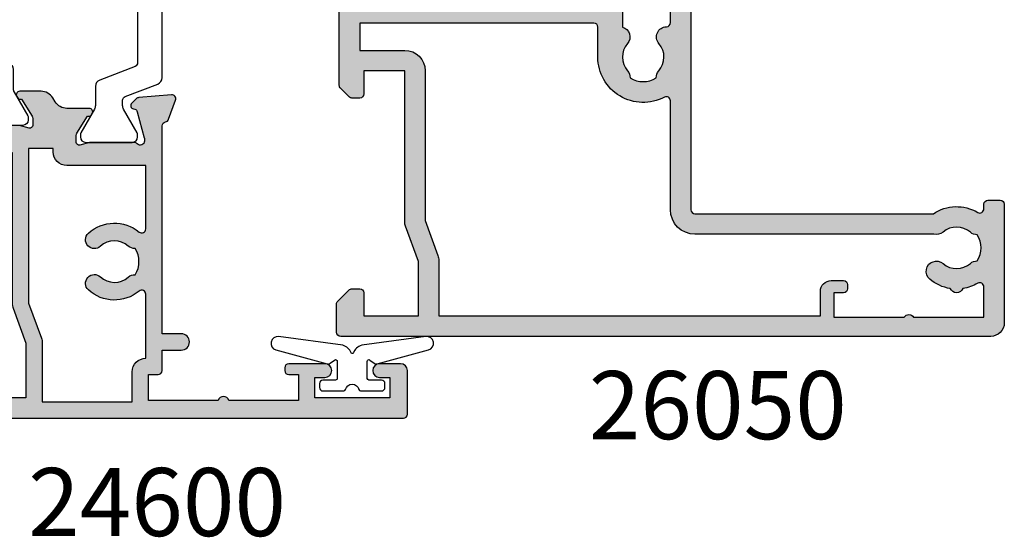
# Model space of a CAD drawing. Units: millimetres. Extents: x 14 to 391, y 103 to 459.
# Drawn here: x 319 to 391, y 103 to 141 of the extents above; entities that cross this region are included whole.
import ezdxf

# ---------------------------------------------------------------- set-up
doc = ezdxf.new("R2010")
doc.units = ezdxf.units.MM
for name, color, linetype in [('APL Hatch', 253, 'Continuous'), ('APL Joinery', 2, 'Continuous'), ('APL Notes', 7, 'Continuous')]:
    doc.layers.add(name, color=color, linetype=linetype)
doc.styles.add('Arial-Bold', font='arialbd.ttf')

# ---------------------------------------------------------------- blocks, each defined once
blk = doc.blocks.new('9210101')
at = {"layer": 'APL Joinery', "color": 252}
blk.add_lwpolyline([(1.050000000000182, 2.400000000000034), (0.75, 2.400000000000034, 0.4142135623729785), (0.5, 2.150000000000034), (0.5000000000000568, 0.6123724356957396, 0.3563939586923223), (0.6000000000000227, 0.4898979485565746, -0.8164965809276683), (0.6000000000000227, -0.489897948556667, 0.3563939586923935), (0.5, -0.6123724356957609), (0.5, -2.150000000000105, 0.4142135623729785), (0.75, -2.400000000000148), (1.050000000000182, -2.400000000000148, 0.4142135623729785), (1.300000000000182, -2.150000000000148), (1.30000000000021, -1.224999999999966, -0.4142135623731616), (1.425000000000182, -1.099999999999966), (2.675000000000296, -1.099999999999966, -0.620812490323288), (2.774394367272407, -1.300800789933717), (2.530893157086588, -1.620093619699237, 0.2334483060967135), (2.488463233746643, -1.837372890517699), (3.513503062487854, -5.602102255785932, 0.9365853188516302), (4.491398113987202, -5.403503791679611), (3.852149521100415, -0.6934183818308693, 0.2700314841240912), (3.288661802103887, -0.08847934271255828, -0.4148170642538433), (3.288661802103873, 0.08847934271244184, 0.2700314841240912), (3.8521495211005, 0.6934183818307389), (4.491398113987202, 5.403503791679498, 0.9365853188516238), (3.513503062487854, 5.602102255785819), (2.488463233746643, 1.837372890517585, 0.2334483060967202), (2.530893157086589, 1.620093619699121), (2.774394367272407, 1.300800789933604, -0.620812490323288), (2.675000000000296, 1.099999999999852), (1.425000000000182, 1.099999999999852, -0.4142135623731616), (1.300000000000182, 1.224999999999824), (1.300000000000182, 2.150000000000034, 0.4142135623729785)], format="xyb", close=True, dxfattribs=at)
blk = doc.blocks.new('19160')
at = {"layer": 'APL Hatch'}
h = blk.add_hatch(color=256, dxfattribs=at)
h.dxf.hatch_style = 1
h.paths.add_polyline_path([(18.99885840943902, 29.47385327718318, 0.5486187866243711), (18.59739395701641, 29.78190778624614), (17.19739395701421, 29.27234945829044, 0.2655138063258218), (17.00504365884577, 29.0452208360292, -0.3613975351207655), (16.71008731767957, 28.80000000000047), (12.42426406871498, 28.80000000000084, 0.1989123673794914), (12.21213203435942, 28.71213203435708), (11.58786796564359, 28.08786796564216, 0.1989123673782051), (11.50000000000028, 27.87573593129004), (11.49999999999664, 27.30000000000638, 0.4142135623749457), (11.79999999999955, 27.00000000000157), (13.50000000000028, 27.00000000000157), (13.50000000000028, 24.00000000000157), (2.4238044001484, 24.00000000000521, 0.08748866352646043), (2.081784256820582, 23.93969262079048), (-0.5000000000006342, 23.00000000000521), (-4.499999999999723, 23.00000000000521), (-4.499999999999723, 27.00000000000157), (-2.800000000001724, 27.00000000000157, 0.414213562373095), (-2.499999999999723, 27.30000000000357), (-2.499999999999723, 27.87573593128705, 0.198912367379085), (-2.587867965642552, 28.08786796564076), (-3.412132034354354, 28.9121320343562, 0.1989123673802315), (-3.624264068712879, 29.00000000000157), (-5.699999999997722, 29.00000000000157, 0.414213562373079), (-5.999999999999723, 28.69999999999959), (-6.000000000001542, -4.699999999995505, 0.4142135623731087), (-5.699999999998631, -4.99999999999843), (-2.499999999999723, -4.99999999999843, 0.4142135623730951), (-1.999999999999723, -4.49999999999843), (-1.999999999999723, -2.949999999999157, 1), (-2.999999999999723, -2.949999999999157), (-2.999999999999723, -3.699999999999161), (-4.500000000002451, -3.699999999999157), (-4.500000000002451, 1.800000000000843), (-2.999999999999723, 1.800000000000839), (-2.999999999999723, 1.050000000000843, 1), (-1.999999999999723, 1.050000000000843), (-1.999999999999723, 3.700000000002298, 0.4142135623677673), (-2.299999999993538, 4.00000000000157), (-2.499999999991537, 4.000000000005208, 0.4142135623784227), (-2.799999999998995, 3.700000000003207), (-2.799999999998992, 3.000000000001567), (-4.70000000000136, 3.000000000001567), (-4.70000000000045, 8.112701665382453, 0.7745966692434992), (-4.70000000000045, 8.887298334620688), (-4.70000000000045, 14.00000000000157), (-2.799999999998999, 14.00000000000157), (-2.799999999997176, 13.30000000000006, 0.4142135623723318), (-2.499999999997904, 13.00000000000157), (-0.9999999999997211, 13.00000000000157), (-0.9999999999997229, 11.60000000000012, 1), (0.2000000000010047, 11.60000000000012), (0.2000000000010065, 13.00000000000157), (15.46008731764497, 13.00000000000157, -0.3613975351995765), (15.75504365882572, 12.75477916388912, 0.2655138064012399), (15.94739395701318, 12.52765054154015), (17.34739395701635, 12.0180922135841, 0.5486187866242004), (17.74885840943872, 12.32614672264721), (17.54024056758055, 14.71065956625879, 0.1763269807102396), (17.45351419250847, 14.89664487778784), (17.12677669528894, 15.2233823749987, 0.70367144217474), (16.68699953966377, 15.05577187960758, -0.3297694723262146), (16.50185599906447, 14.82299823851905), (14.55000000005392, 14.29999999983523), (14.35000000004367, 14.29999999980803, -0.688500258135134), (14.15000000001059, 14.82360679757159, 0.2134217652946361), (14.25000000000028, 15.0472135952856), (14.25000000000028, 18.26189500367053, 0.06325422393088244), (14.24047375096557, 18.33689500367142), (14.05635083268934, 19.04999999979906, -0.4903143948270615), (14.25000000000025, 19.29999999980075), (14.76567380307237, 19.29999999980075, -0.1378721067459241), (14.92197669262444, 19.25606523898392), (16.18097190787039, 18.48757127744259, 0.4191219439752516), (16.32970168523067, 18.16357976900857, 0.6552354941285015), (16.75000000000028, 18.34660567970584), (16.75000000000028, 19.99243499711195, -0.2614125764245033), (17.22899036816345, 20.84598579438839), (17.52100963183582, 21.02423511421663, 0.2614125764245026), (17.99999999999999, 21.87778591149487), (18.00000000000028, 23.45339432012918, 0.6552354941409827), (17.57970168522431, 23.63642023082058, 0.4191219439673333), (17.43097190787039, 23.31242872238884), (16.1719766926239, 22.54393476085082, -0.1378721067453882), (16.01567380307237, 22.50000000003431), (15.50000000000025, 22.50000000003431, -0.490314394827062), (15.30635083268934, 22.75000000003601), (15.49047375096603, 23.46310499616541, 0.06325422393130888), (15.50000000000028, 23.53810499616323), (15.49999999999482, 26.75278640455499, 0.2134217652899264), (15.40000000000888, 26.976393202265, -0.6885002581207696), (15.60000000003669, 27.50000000001976), (15.80000000005031, 27.49999999999709), (17.75185599905875, 26.97700176131755, -0.2679491924296614), (17.92863269435405, 26.80022506602265), (17.95851854342975, 26.68868955884509, 0.5773502691883479), (18.37677669529177, 26.57661762482679), (18.70351419251004, 26.90335512204515, 0.1763269807073572), (18.79024056758139, 27.08934043357539)])
h.paths.add_polyline_path([(13.799999999995, 22.80000000000084), (13.799999999995, 20.99999999980148), (13.55000000000045, 20.99999999980148, 0.414213562373094), (12.55000000000046, 19.99999999980148), (12.55000000000046, 14.2000000000023), (7.901171589043546, 14.2000000000023, -0.6357939750823437), (7.670659116496293, 14.69200000000105, 0.375891425654803), (7.579093070272851, 18.41258908424562, 1), (6.622342276874766, 17.53245959415074, -0.3852381168816575), (6.639279433836963, 15.48626069838011, 0.1991497413584975), (6.463451825566423, 14.9795525067145, -0.2901572235420296), (4.5365481744414, 14.9795525067145, 0.1991497413581474), (4.360720566171237, 15.48626069837969, -0.3852381168808632), (4.377657723132788, 17.53245959415044, 1), (3.420906929734596, 18.41258908424255, 0.375891425654332), (3.329340883511604, 14.69200000000097, -0.6357939750820896), (3.098828410964167, 14.2000000000023), (-1.599999999999177, 14.2000000000023, 0.4142135623730951), (-2.599999999999177, 15.2000000000023), (-4.800000000000814, 15.2000000000023), (-4.799999999999905, 21.80000000000448), (-0.4647346038607765, 21.80000000000448, 0.08748866352632015), (-0.1227144605335564, 21.86030737921912), (2.459069796289716, 22.80000000000448)], flags=16)
h = blk.add_hatch(color=256, dxfattribs=at)
h.dxf.hatch_style = 1
h.paths.add_polyline_path([(17.54024056758055, 14.71065956625884, 0.1763269807102007), (17.45351419250847, 14.89664487778784), (17.12677669528922, 15.22338237499982, 0.5773502692049163), (16.70851854342235, 15.11131044096409), (16.67863269436536, 14.99977493383061, -0.2679491924454852), (16.50185599906447, 14.82299823851905), (14.58814996428415, 14.31022225194213, -0.0655434627819453), (14.51050425080282, 14.29999999982986), (14.35000000004367, 14.29999999980803, -0.6885002581351365), (14.15000000001059, 14.82360679757159, 0.213421765294636), (14.25000000000028, 15.0472135952856), (14.25000000000028, 18.26189500367053, 0.06325422393088241), (14.24047375096557, 18.33689500367142), (14.05635083268934, 19.04999999979906, -0.4903143948270584), (14.25000000000025, 19.29999999980075), (14.76567380307236, 19.29999999980075, -0.1378721067459245), (14.92197669262444, 19.25606523898392), (16.18097190787039, 18.48757127744259, 0.4191219439753093), (16.3297016852307, 18.16357976900855, 0.6552354941284497), (16.75000000000028, 18.34660567970584), (16.75000000000028, 19.99243499711195, -0.2614125764245033), (17.22899036816345, 20.84598579438839), (17.52100963183555, 21.0242351142179, 0.2614125764245031), (18.00000000000028, 21.87778591149711), (18.00000000000028, 23.45339432012922, 0.6552354941411717), (17.57970168522422, 23.63642023082055, 0.4191219439672189), (17.43097190787039, 23.31242872238884), (16.1719766926239, 22.54393476085082, -0.1378721067453878), (16.01567380307237, 22.50000000003431), (15.50000000000025, 22.50000000003431, -0.4903143948270579), (15.30635083268934, 22.75000000003601), (15.49047375096603, 23.46310499616541, 0.06325422393130885), (15.50000000000028, 23.53810499616323), (15.49999999999482, 26.75278640455499, 0.2134217652899264), (15.40000000000888, 26.976393202265, -0.6885002581207612), (15.60000000003669, 27.50000000001976), (15.76050425079507, 27.50000000000157, -0.06554346278719289), (15.83814996428456, 27.48977774788919), (17.75185599905875, 26.97700176131755, -0.2679491924296626), (17.92863269435405, 26.80022506602265), (17.95851854343003, 26.68868955884547, 0.5773502691883446), (18.37677669529205, 26.57661762482716), (18.70351419251001, 26.90335512204512, 0.1763269807073943), (18.79024056758139, 27.08934043357539), (18.99885840943902, 29.47385327718318, 0.5486187866243681), (18.59739395701642, 29.78190778624614), (17.19739395701421, 29.27234945829044, 0.2655138063255242), (17.00504365884602, 29.04522083602937, -0.3613975351205644), (16.71008731767985, 28.80000000000084), (12.42426406871495, 28.80000000000084, 0.1989123673794687), (12.21213203435942, 28.71213203435708), (11.58786796564359, 28.08786796564216, 0.1989123673782041), (11.50000000000028, 27.87573593129004), (11.49999999999664, 27.30000000000638, 0.4142135623749455), (11.79999999999955, 27.00000000000157), (13.50000000000028, 27.00000000000157), (13.50000000000028, 24.00000000000157), (2.4238044001484, 24.00000000000521, 0.08748866352645998), (2.081784256820583, 23.93969262079048), (-0.5000000000006359, 23.00000000000521), (-4.499999999999723, 23.00000000000521), (-4.499999999999725, 27.00000000000157), (-2.800000000001724, 27.00000000000157, 0.414213562373095), (-2.499999999999723, 27.30000000000357), (-2.499999999999723, 27.87573593128705, 0.1989123673790845), (-2.58786796564255, 28.08786796564076), (-3.412132034354352, 28.9121320343562, 0.1989123673802315), (-3.624264068712877, 29.00000000000157), (-5.699999999997722, 29.00000000000157, 0.4142135623730794), (-5.999999999999723, 28.69999999999958), (-6.000000000001542, -4.699999999995502, 0.4142135623731122), (-5.699999999998631, -4.99999999999843), (-2.499999999999723, -4.99999999999843, 0.4142135623730951), (-1.999999999999723, -4.49999999999843), (-1.999999999999723, -2.949999999999157, 1), (-2.999999999999723, -2.949999999999157), (-2.999999999999723, -3.699999999999161), (-4.500000000002451, -3.699999999999161), (-4.500000000002451, 1.800000000000841), (-2.999999999999723, 1.800000000000844), (-2.999999999999723, 1.050000000000843, 1), (-1.999999999999723, 1.050000000000843), (-1.999999999999723, 3.700000000002298, 0.4142135623677673), (-2.299999999993538, 4.00000000000157), (-2.499999999991537, 4.000000000005208, 0.4142135623784227), (-2.799999999998995, 3.700000000003207), (-2.799999999998994, 3.00000000000157), (-4.700000000001362, 3.00000000000157), (-4.70000000000045, 8.112701665382453, 0.7745966692434992), (-4.70000000000045, 8.887298334620688), (-4.700000000000449, 14.00000000000157), (-2.799999999998994, 14.00000000000157), (-2.799999999997176, 13.30000000000006, 0.4142135623723345), (-2.499999999997904, 13.00000000000157), (-0.9999999999997211, 13.00000000000157), (-0.9999999999997229, 11.60000000000012, 1), (0.2000000000010047, 11.60000000000012), (0.2000000000010047, 13.00000000000157), (15.46008731764497, 13.00000000000157, -0.361397535199921), (15.75504365882681, 12.75477916388999, 0.265513806400659), (15.94739395701493, 12.52765054154073), (17.34739395701641, 12.01809221358529, 0.5486187866244485), (17.74885840943901, 12.32614672264832)])
h.paths.add_polyline_path([(7.901171589043546, 14.2000000000023, -0.6357939750823474), (7.670659116496294, 14.69200000000105, 0.3758914256548028), (7.579093070272851, 18.41258908424562, 1), (6.622342276874766, 17.53245959415074, -0.3852381168816575), (6.639279433836964, 15.48626069838011, 0.1991497413584952), (6.46345182556643, 14.97955250671451, -0.2901572235420308), (4.5365481744414, 14.97955250671451, 0.1991497413581451), (4.360720566171237, 15.48626069837969, -0.3852381168808628), (4.37765772313279, 17.53245959415044, 1), (3.420906929734596, 18.41258908424255, 0.375891425654332), (3.329340883511603, 14.69200000000097, -0.6357939750820938), (3.098828410964166, 14.2000000000023), (-1.599999999999177, 14.2000000000023, 0.4142135623730951), (-2.599999999999177, 15.2000000000023), (-4.800000000000814, 15.2000000000023), (-4.799999999999905, 21.80000000000448), (-0.4647346038607765, 21.80000000000448, 0.0874886635263201), (-0.1227144605335564, 21.86030737921912), (2.459069796289723, 22.80000000000448), (13.799999999995, 22.80000000000084), (13.799999999995, 20.99999999980148), (13.55000000000046, 20.99999999980148, 0.4142135623730951), (12.55000000000046, 19.99999999980148), (12.55000000000046, 14.2000000000023)], flags=16)
at = {"layer": 'APL Joinery', "ltscale": 0.2}
for points in [[(17.95851854342827, 26.68868955885203, 0.5773502692037036), (18.3767766952954, 26.57661762483051), (18.70351419251192, 26.90335512204704, 0.1763269807074498), (18.79024056758163, 27.08934043357815), (18.99885840943926, 29.47385327718596, 0.548618786611231), (18.59739395702518, 29.78190778624933), (17.19739395701645, 29.27234945829125, 0.265513806329562), (17.00504365884563, 29.04522083602726, -0.3613975351193729), (16.71008731767898, 28.80000000000084), (12.424264068711, 28.80000000000084, 0.1989123673778918), (12.21213203435791, 28.71213203435557), (11.58786796564464, 28.08786796564321, 0.1989123673802142), (11.50000000000028, 27.87573593128921), (11.49999999999664, 27.30000000000084, 0.4142135623695432), (11.79999999999955, 27.00000000000157), (13.50000000000028, 27.00000000000157), (13.50000000000028, 24.00000000000157), (2.423804400146132, 24.00000000000521, 0.08748866352636289), (2.081784256818814, 23.93969262078983), (-0.5000000000006324, 23.00000000000521), (-4.499999999999723, 23.00000000000521), (-4.499999999999723, 27.00000000000157), (-2.799999999998995, 27.00000000000157, 0.4142135623677674), (-2.499999999999723, 27.30000000000084), (-2.499999999999722, 27.87573593128921, 0.1989123673802131), (-2.587867965644996, 28.08786796564321), (-3.41213203435445, 28.9121320343563, 0.198912367379427), (-3.624264068712087, 29.00000000000157), (-5.70000000000045, 29.00000000000157, 0.4142135623713192), (-5.999999999999723, 28.69999999999866), (-6.000000000001542, -4.699999999999157, 0.4142135623677672), (-5.70000000000045, -4.99999999999843), (-2.499999999999723, -4.99999999999843, 0.414213562373095), (-1.999999999999723, -4.49999999999843), (-1.999999999999723, -2.949999999999157, 0.9999999999999999), (-2.999999999999723, -2.949999999999157), (-2.999999999999723, -3.699999999999157), (-4.500000000002451, -3.699999999999157), (-4.500000000002451, 1.800000000000843), (-2.999999999999723, 1.800000000000843), (-2.999999999999723, 1.050000000000843, 0.9999999999999999), (-1.999999999999723, 1.050000000000843), (-1.999999999999723, 3.700000000002298, 0.414213562373095), (-2.299999999998995, 4.00000000000157), (-2.499999999999723, 4.000000000005208, 0.4142135623713192), (-2.799999999998995, 3.700000000002298), (-2.799999999998995, 3.00000000000157), (-4.70000000000136, 3.00000000000157), (-4.70000000000045, 8.112701665382453, 0.7745966692434997), (-4.70000000000045, 8.887298334620688), (-4.70000000000045, 14.00000000000157), (-2.799999999998995, 14.00000000000157), (-2.799999999997176, 13.30000000000084, 0.4142135623713191), (-2.499999999999723, 13.00000000000157), (-0.9999999999997229, 13.00000000000157), (-0.9999999999997229, 11.60000000000012, 0.9999999999999999), (0.2000000000010047, 11.60000000000012), (0.2000000000010047, 13.00000000000157), (15.46008731764351, 13.00000000000157, -0.3613975351998726), (15.75504365882653, 12.75477916389148, 0.2655138064034474), (15.94739395701645, 12.52765054154018), (17.34739395702518, 12.0180922135821, 0.548618786611231), (17.74885840943926, 12.32614672264547), (17.54024056758072, 14.71065956625691, 0.1763269807076599), (17.45351419251192, 14.89664487778439), (17.12677669529176, 15.22338237499728, 0.5773502691885583), (16.70851854342646, 15.1113104409794), (16.67863269436048, 14.99977493381241, -0.2679491924295462), (16.50185599906063, 14.82299823851802), (14.58814996428583, 14.31022225194258, -0.06554346281573076), (14.51050425076419, 14.29999999982986), (14.3500000000352, 14.29999999980803, -0.6885002580516824), (14.14999999996626, 14.82360679753194, 0.2134217652419302), (14.25000000000028, 15.04721359516564), (14.25000000000028, 18.26189500366102, 0.06325422393048026), (14.24047375096807, 18.33689500366174), (14.0563508326889, 19.04999999980075, -0.4903143948243859), (14.25000000000028, 19.29999999980075), (14.76567380307124, 19.29999999980075, -0.1378721067444058), (14.92197669262196, 19.25606523898544), (16.18097190787039, 18.48757127744259, 0.3611145255661802), (16.28439251231276, 18.18531894356941), (16.36974759203832, 18.13321798038826, 0.5855240683228157), (16.75000000000028, 18.3466056797058), (16.75000000000028, 19.99243499711313, -0.2614125764252944), (17.22899036816698, 20.84598579439055), (17.52100963183357, 21.02423511421669, 0.2614125764252946), (18.00000000000028, 21.87778591149775), (18.00000000000028, 23.45339432012927, 0.5855240683227969), (17.61974759203832, 23.66678201944681), (17.53439251231276, 23.61468105626202, 0.3611145255661804), (17.43097190787039, 23.31242872238884), (16.17197669262196, 22.54393476084963, -0.1378721067444061), (16.01567380307124, 22.50000000003431), (15.50000000000028, 22.50000000003431, -0.4903143948243859), (15.3063508326889, 22.75000000003431), (15.49047375096807, 23.46310499617332, 0.06325422393048093), (15.50000000000028, 23.53810499617041), (15.49999999999482, 26.75278640466579, 0.2134217652432034), (15.39999999996626, 26.97639320230312, -0.6885002580487006), (15.6000000000352, 27.50000000001976), (15.76050425076419, 27.50000000000157, -0.06554346281412762), (15.83814996428583, 27.48977774788884), (17.75185599906063, 26.97700176131705, -0.2679491924316089), (17.92863269435502, 26.80022506601902)], [(3.329340883511855, 14.69200000000067, -0.3758914256543204), (3.420906929734251, 18.41258908424218, -1), (4.377657723133149, 17.53245959415083, 0.3852381168812428), (4.360720566172226, 15.48626069837858, -0.1991497413575927), (4.536548174441401, 14.97955250671451, 0.290157223542031), (6.463451825566431, 14.97955250671451, -0.1991497413577352), (6.639279433835604, 15.48626069837858, 0.3852381168820656), (6.622342276874683, 17.53245959415083, -0.9999999999999999), (7.579093070272668, 18.41258908424582, -0.3758914256548801), (7.670659116495977, 14.69200000000067, 0.6357939750823548), (7.901171589044047, 14.2000000000023), (12.55000000000046, 14.2000000000023), (12.55000000000046, 19.99999999980148, -0.4142135623730955), (13.55000000000046, 20.99999999980148), (13.799999999995, 20.99999999980148), (13.799999999995, 22.80000000000084), (2.459069796289718, 22.80000000000448), (-0.1227144605315472, 21.86030737921985, -0.08748866352637721), (-0.4647346038588651, 21.80000000000448), (-4.799999999999905, 21.80000000000448), (-4.800000000000814, 15.2000000000023), (-2.599999999999177, 15.2000000000023, -0.414213562373095), (-1.599999999999177, 14.2000000000023), (3.098828410963783, 14.2000000000023, 0.6357939750820794)]]:
    blk.add_lwpolyline(points, format="xyb", close=True, dxfattribs=at)
blk = doc.blocks.new('19161')
at = {"layer": 'APL Hatch'}
h = blk.add_hatch(color=256, dxfattribs=at)
h.dxf.hatch_style = 1
edge = h.paths.add_edge_path()
edge.add_arc((5.049999999953866, 15.75278640470312), 0.2999999999464197, 131.8103148808551, 179.9999999754692)
edge.add_line((4.750000000007446, 15.75278640483157), (4.750000000007446, 12.53810499626707))
edge.add_arc((5.050000000024503, 12.53810499627029), 0.3000000000170564, 180.0000000006154, 194.4775121865855)
edge.add_line((4.75952624904329, 12.4631049962627), (4.943649167318824, 11.75000000012369))
edge.add_arc((4.750000000007489, 11.70000000012444), 0.2000000000007469, -90.00000000001222, 14.477512185653609, ccw=False)
edge.add_line((4.750000000007446, 11.50000000012369), (4.234326196940117, 11.50000000012369))
edge.add_arc((4.234326196945386, 11.80000000012819), 0.300000000004502, 238.5999999996718, 269.99999999899353, ccw=False)
edge.add_line((4.078023307389401, 11.54393476094265), (2.81902809213733, 12.31242872248549))
edge.add_arc((2.585355079736713, 12.40129335704092), 0.2499999999980973, 339.1784502602634, 418.6000000002413)
edge.add_line((2.715607487694967, 12.61468105635868), (2.630252407967589, 12.66678201953619))
edge.add_arc((2.500000000006978, 12.45339432021819), 0.2499999999995317, 58.5999999998091, 179.9999999998942)
edge.add_line((2.250000000007446, 12.45339432021865), (2.250000000007446, 10.80756500289135))
edge.add_arc((1.250000000006263, 10.80756500289073), 1.000000000001183, -58.60000000045068, 3.581135388230905e-11, ccw=False)
edge.add_line((1.771009631840741, 9.954014205610292), (1.478990368175061, 9.775764885784156))
edge.add_arc((2.000000000007756, 8.922214088503654), 1.00000000000031, 121.3999999994601, 180.0000000000319)
edge.add_line((1.000000000007446, 8.922214088503097), (1.000000000004718, 7.346605679871573))
edge.add_arc((1.250000000007535, 7.346605679871475), 0.2500000000028169, 179.9999999999776, 301.4000000000702)
edge.add_line((1.380252407969408, 7.133217980550398), (1.465607487694967, 7.185318943735183))
edge.add_arc((1.335355079736711, 7.39870664305294), 0.2499999999980985, 301.3999999997591, 380.8215497397365)
edge.add_line((1.56902809213733, 7.487571277608367), (2.828023307389401, 8.256065239151212))
edge.add_arc((2.98432619693901, 7.99999999996351), 0.3000000000030205, 89.99999999978849, 121.3999999990742, ccw=False)
edge.add_line((2.984326196940117, 8.29999999996653), (3.500000000007446, 8.29999999996653))
edge.add_arc((3.50000000000749, 8.099999999965783), 0.2000000000007471, -14.477512185653723, 90.00000000001228, ccw=False)
edge.add_line((3.693649167318824, 8.04999999996653), (3.50952624904329, 7.336895003827522))
edge.add_arc((3.800000000014228, 7.26189500383579), 0.300000000003144, 165.5224878158562, 180.0000000017181)
edge.add_line((3.500000000011084, 7.261895003826794), (3.500000000011994, 4.047213595331414))
edge.add_arc((3.799999999959149, 4.047213595448413), 0.299999999947155, 180.0000000223451, 228.1896851167517)
edge.add_arc((3.400000000009111, 3.599999999976258), 0.2999999999988133, -90.00000000629319, 48.189685095263314, ccw=False)
edge.add_line((3.39999999997616, 3.299999999977445), (3.239495749247169, 3.299999999995634))
edge.add_arc((3.239495749249805, 3.599999999962051), 0.2999999999664169, 254.999999999564, 269.9999999994965, ccw=False)
edge.add_line((3.161850035725536, 3.31022225210836), (1.248144000949821, 3.822998238680157))
edge.add_arc((1.312848762228123, 4.064479695250277), 0.2499999999986181, 194.9999999992448, 254.9999999992813, ccw=False)
edge.add_line((1.071367305656338, 3.999774933978188), (1.041481456584904, 4.111310441145179))
edge.add_arc((0.8000000000106026, 4.046605679868552), 0.2500000000022231, 15.00000000009987, 135.000000000022)
edge.add_line((0.6232233047123259, 4.223382375166693), (0.2964858074967083, 3.896644877950166))
edge.add_arc((0.5086178418500147, 3.684512843596375), 0.2999999999965838, 134.9999999999346, 174.9999999995559)
edge.add_line((0.2097594324260967, 3.710659566422692), (0.001141590572103779, 1.326146722811245))
edge.add_arc((0.3000000000002539, 1.29999999998846), 0.3000000000004923, 175.0000000002981, 289.9999999975724)
edge.add_line((0.4026060429861786, 1.018092213747877), (1.802606042995819, 1.527650541702315))
edge.add_arc((1.700000000002764, 1.809558327938954), 0.2999999999992258, 289.9999999991097, 349.4789231788394)
edge.add_arc((2.289912682336503, 1.699999999995656), 0.3000000000007059, 90.00000000009152, 169.4789231778671, ccw=False)
edge.add_line((2.289912682336023, 1.999999999996362), (8.75000000001927, 2))
edge.add_arc((8.75000000001738, 2.300000000001162), 0.3000000000011624, 270.000000000361, 360.0000000003338)
edge.add_line((9.050000000018542, 2.30000000000291), (9.050000000018539, 3.859687529762596))
edge.add_arc((6.750000000007216, 5.499999999999476), 2.825000000011806, 324.5043192128025, 338.4710955942909)
edge.add_arc((9.750000000015207, 4.316519962132931), 0.4000000000000624, -4.9112713895738125e-11, 158.4710955942066, ccw=False)
edge.add_line((10.15000000001527, 4.316519962132588), (10.15000000001072, 0.5500000000029104))
edge.add_arc((10.70000000001272, 0.5500000000025694), 0.5500000000020009, 179.9999999999645, 360.0000000000355)
edge.add_line((11.25000000001472, 0.5500000000029104), (11.25000000001472, 36.70000000016807))
edge.add_arc((10.95000000001545, 36.70000000016807), 0.2999999999992724, 0, 90)
edge.add_line((10.95000000001545, 37.00000000016735), (7.750000000014722, 37.00000000016735))
edge.add_arc((7.750000000014722, 36.50000000016735), 0.5, 90, 180)
edge.add_line((7.250000000014722, 36.50000000016735), (7.250000000014722, 34.95000000016807))
edge.add_arc((7.750000000014722, 34.95000000016807), 0.5, 180, 360)
edge.add_line((8.250000000014722, 34.95000000016807), (8.250000000014722, 35.70000000016807))
edge.add_line((8.250000000014722, 35.70000000016807), (9.750000000017451, 35.70000000016807))
edge.add_line((9.750000000017451, 35.70000000016807), (9.750000000017451, 30.20000000016807))
edge.add_line((9.750000000017451, 30.20000000016807), (8.250000000014722, 30.20000000016807))
edge.add_line((8.250000000014722, 30.20000000016807), (8.250000000014722, 30.95000000016807))
edge.add_arc((7.750000000014722, 30.95000000016807), 0.5, 0, 180)
edge.add_line((7.250000000014722, 30.95000000016807), (7.250000000014722, 29.70000000016807))
edge.add_arc((7.750000000014722, 29.70000000016807), 0.5, 180, 270)
edge.add_line((7.750000000014722, 29.20000000016807), (9.95000000001545, 29.20000000016807))
edge.add_line((9.95000000001545, 29.20000000016807), (9.95000000001545, 23.60000000016589))
edge.add_line((9.95000000001545, 23.60000000016589), (9.750000000016541, 23.60000000016589))
edge.add_arc((9.750000000016314, 23.3000000001623), 0.3000000000035925, 89.99999999995657, 179.9999999991749)
edge.add_line((9.450000000012722, 23.30000000016662), (9.45000000001636, 17.80000000016662))
edge.add_line((9.45000000001636, 17.80000000016662), (3.539912682335114, 17.80000000016298))
edge.add_arc((3.539912682337661, 18.10000000016674), 0.3000000000037559, 190.5210768212038, 269.99999999951353, ccw=False)
edge.add_arc((2.950000000004728, 17.99044167222179), 0.2999999999956851, 10.52107682242798, 70.00000000196755)
edge.add_line((3.052606042991272, 18.27234945845703), (1.652606042982541, 18.78190778641874))
edge.add_arc((1.549999999996617, 18.50000000017816), 0.3000000000004935, 70.00000000242788, 184.9999999997015)
edge.add_line((1.251141590568466, 18.47385327735537), (1.459759432426097, 16.08934043374757))
edge.add_arc((1.7586178418535, 16.11548715657032), 0.2999999999997455, 184.9999999997086, 224.9999999994823)
edge.add_line((1.546485807495799, 15.90335512221645), (1.873223304712326, 15.57661762499629))
edge.add_arc((2.050000000008452, 15.75339432029252), 0.2499999999993498, 225.0000000000165, 345.0000000010408)
edge.add_line((2.291481456581266, 15.68868955902144), (2.3213673056527, 15.80022506618843))
edge.add_arc((2.562848762227247, 15.73552030491192), 0.2500000000024319, 105.00000000006091, 164.9999999999391, ccw=False)
edge.add_line((2.498144000950731, 15.97700176148646), (4.411850035721898, 16.48977774805826))
edge.add_arc((4.489495749232365, 16.20000000020264), 0.2999999999647115, 89.99999999786752, 104.99999999779419, ccw=False)
edge.add_line((4.489495749243531, 16.50000000016735), (4.64999999997616, 16.50000000018917))
edge.add_arc((4.650000000008653, 16.20000000018534), 0.3000000000038341, -48.1896850948379, 90.00000000620582, ccw=False)
edge = h.paths.add_edge_path(flags=16)
edge.add_arc((6.750000000014305, 5.499999999982573), 3.025000000017736, 25.5438366118163, 40.75123292775901)
edge.add_arc((8.47342838329513, 6.985065523042067), 0.7500000000006092, 40.75123292759538, 220.7512329275954)
edge.add_arc((6.750000000017998, 5.499999999999851), 1.525000000002441, -41.662925219352076, 40.751232927518686, ccw=False)
edge.add_arc((8.412227370694993, 4.020937740255924), 0.7000000000035285, 138.3370747809192, 183.3894039547197)
edge.add_arc((6.75000000001836, 5.49999999998397), 1.799999999992755, 237.6390638216136, 302.36093617838645, ccw=False)
edge.add_arc((5.087772629341226, 4.02093774025575), 0.7000000000040185, 356.610596045297, 401.6629252190643)
edge.add_arc((6.750000000019689, 5.499999999996486), 1.525000000000927, 139.2487670724458, 221.6629252192334, ccw=False)
edge.add_arc((5.026571616743603, 6.985065523038127), 0.750000000000955, 319.2487670724578, 444.3814843719487)
edge.add_line((5.100000000011448, 7.731462382980681), (5.100000000010539, 9.800000000122964))
edge.add_line((5.100000000010539, 9.800000000122964), (5.450000000044554, 9.800000000122964))
edge.add_arc((5.450000000044554, 10.80000000012296), 1, 270, 360)
edge.add_line((6.450000000044554, 10.80000000012296), (6.450000000044554, 16.60000000016589))
edge.add_line((6.450000000044554, 16.60000000016589), (9.45000000001636, 16.60000000016589))
edge.add_line((9.45000000001636, 16.60000000016589), (10.0500000000149, 15.10000000016589))
edge.add_line((10.0500000000149, 15.10000000016589), (10.0500000000149, 6.933745095917402))
edge.add_arc((9.750000000014925, 6.933745095916321), 0.2999999999999794, -154.4561633879348, 2.0651214072131552e-10, ccw=False)
at = {"layer": 'APL Joinery', "ltscale": 0.2}
for points in [[(4.850000000047828, 15.97639320246526, 0.2134217652395595), (4.750000000007446, 15.75278640483157), (4.750000000007446, 12.53810499626707, 0.06325422393009314), (4.75952624904329, 12.4631049962627), (4.943649167318824, 11.75000000012369, -0.4903143948244389), (4.750000000007446, 11.50000000012369), (4.234326196940117, 11.50000000012369, -0.137872106744543), (4.078023307389401, 11.54393476094265), (2.81902809213733, 12.31242872248549, 0.3611145255661714), (2.715607487694967, 12.61468105635868), (2.630252407967589, 12.66678201953619, 0.5855240683203109), (2.250000000007446, 12.45339432021865), (2.250000000007446, 10.80756500289135, -0.2614125764252861), (1.771009631840741, 9.954014205610292), (1.478990368175061, 9.775764885784156, 0.2614125764256844), (1.000000000007446, 8.922214088503097), (1.000000000004718, 7.346605679871573, 0.5855240683203543), (1.380252407969408, 7.133217980550398), (1.465607487694967, 7.185318943735183, 0.3611145255661689), (1.56902809213733, 7.487571277608367), (2.828023307389401, 8.256065239151212, -0.1378721067443822), (2.984326196940117, 8.29999999996653), (3.500000000007446, 8.29999999996653, -0.4903143948244406), (3.693649167318824, 8.04999999996653), (3.50952624904329, 7.336895003827522, 0.06325422392961974), (3.500000000011084, 7.261895003826794), (3.500000000011994, 4.047213595331414, 0.2134217652386122), (3.600000000043281, 3.823606797694083, -0.6885002580520254), (3.39999999997616, 3.299999999977445), (3.239495749247169, 3.299999999995634, -0.06554346281494224), (3.161850035725536, 3.31022225210836), (1.248144000949821, 3.822998238680157, -0.2679491924312932), (1.071367305656338, 3.999774933978188), (1.041481456584904, 4.111310441145179, 0.5773502691891725), (0.6232233047123259, 4.223382375166693), (0.2964858074967083, 3.896644877950166, 0.1763269807067612), (0.2097594324260967, 3.710659566422692), (0.001141590572103779, 1.326146722811245, 0.5486187866111948), (0.4026060429861786, 1.018092213747877), (1.802606042995819, 1.527650541702315, 0.2655138063281003), (1.99495634116937, 1.754779163969943, -0.3613975351168192), (2.289912682336023, 1.999999999996362), (8.75000000001927, 2, 0.4142135623729564), (9.050000000018542, 2.30000000000291), (9.050000000018539, 3.859687529762596, 0.06101711376039072), (9.377906976759903, 4.463308183883782, -0.8277945964261813), (10.15000000001527, 4.316519962132588), (10.15000000001072, 0.5500000000029105, 1.00000000000062), (11.25000000001472, 0.5500000000029104), (11.25000000001472, 36.70000000016807, 0.414213562373095), (10.95000000001545, 37.00000000016735), (7.750000000014722, 37.00000000016735, 0.414213562373095), (7.250000000014722, 36.50000000016735), (7.250000000014722, 34.95000000016807, 0.9999999999999999), (8.250000000014722, 34.95000000016807), (8.250000000014722, 35.70000000016807), (9.750000000017451, 35.70000000016807), (9.750000000017451, 30.20000000016807), (8.250000000014722, 30.20000000016807), (8.250000000014722, 30.95000000016807, 0.9999999999999999), (7.250000000014722, 30.95000000016807), (7.250000000014722, 29.70000000016807, 0.4142135623730955), (7.750000000014722, 29.20000000016807), (9.95000000001545, 29.20000000016807), (9.95000000001545, 23.60000000016589), (9.750000000016541, 23.60000000016589, 0.4142135623690993), (9.450000000012722, 23.30000000016662), (9.45000000001636, 17.80000000016662), (3.539912682335114, 17.80000000016298, -0.3613975351194544), (3.244956341166642, 18.04522083619668, 0.2655138063272124), (3.052606042991272, 18.27234945845703), (1.652606042982541, 18.78190778641874, 0.5486187866111916), (1.251141590568466, 18.47385327735537), (1.459759432426097, 16.08934043374757, 0.176326980707447), (1.546485807495799, 15.90335512221645), (1.873223304712326, 15.57661762499629, 0.5773502691955846), (2.291481456581266, 15.68868955902144), (2.3213673056527, 15.80022506618843, -0.2679491924305529), (2.498144000950731, 15.97700176148646), (4.411850035721898, 16.48977774805826, -0.06554346281491759), (4.489495749243531, 16.50000000016735), (4.64999999997616, 16.50000000018917, -0.6885002580487265)], [(9.479323308287519, 6.804384636132454, 0.06645234167449465), (9.041591586572565, 7.474647563605686, 0.9999999999999999), (7.905265180017693, 6.495483482478448, -0.3759457950186178), (7.889279433850049, 4.486260698377009, 0.1991497413577369), (7.713451825580875, 3.979552506712934, -0.2901572235420301), (5.786548174455845, 3.979552506712935, 0.199149741357586), (5.610720566186671, 4.48626069837701, -0.3759457950182037), (5.594734820021756, 6.49548348247481, 0.6076074978400307), (5.100000000011448, 7.731462382980681), (5.100000000010539, 9.800000000122964), (5.450000000044554, 9.800000000122964, 0.414213562373095), (6.450000000044554, 10.80000000012296), (6.450000000044554, 16.60000000016589), (9.45000000001636, 16.60000000016589), (10.0500000000149, 15.10000000016589), (10.0500000000149, 6.933745095917402, -0.7986908175462089)]]:
    blk.add_lwpolyline(points, format="xyb", close=True, dxfattribs=at)
blk = doc.blocks.new('9100372')
at = {"layer": 'APL Joinery', "color": 8}
blk.add_lwpolyline([(27.59999999999957, -2.100000000001564), (27.39358983848568, -2.100000000001445, -0.1316524975874481), (27.29358983848564, -2.073205080758325), (25.55076951545799, -1.066987298109297, 0.1316524975873786), (25.30076951545799, -1.000000000001525), (23.88650901760199, -1.000000000001536, -0.3105082534628075), (23.41971880435341, -0.6791839747742268), (22.4267798700598, 1.907510384862205, 0.3105082534628204), (22.1467057421106, 2.099999999998579), (5.853263540159887, 2.099999999998539, 0.3105082534628137), (5.573189412210738, 1.907510384862149), (4.580250477917261, -0.6791839747742053, -0.3105082534628212), (4.11346026466866, -1.000000000001536), (2.699230484541076, -1.00000000000152, 0.1316524975873785), (2.449230484541076, -1.066987298109297), (0.7064101615134035, -2.0732050807583, -0.131652497587463), (0.6064101615133808, -2.100000000001445), (0.4000000000004603, -2.100000000001558, -0.4142135623716298), (-4.689582056016661e-13, -1.699999999998625), (-4.405364961712621e-13, 1.699999999998624, -0.4142135623715966), (0.400000000001441, 2.099999999998459), (0.6064101615132671, 2.099999999998489, -0.1316524975874344), (0.7064101615132898, 2.073205080755485), (2.449230484540962, 1.066987298106302, 0.1316524975873727), (2.699230484540962, 0.9999999999984643), (3.090612326330458, 0.9999999999984768, 0.3105082534628139), (3.370686454279607, 1.19248961513486), (4.286852581566109, 3.579183974771291, -0.3105082534628137), (4.753642794814695, 3.899999999998517), (23.24631822363766, 3.899999999998641, -0.3105082534628203), (23.7131084368862, 3.57918397477131), (24.62927456417269, 1.192489615134831, 0.3105082534628368), (24.90934869212185, 0.9999999999984537), (25.3007695154581, 0.9999999999984643, 0.1316524975873727), (25.5507695154581, 1.066987298106303), (27.29358983848577, 2.073205080755485, -0.1316524975874183), (27.39358983848579, 2.099999999998478), (27.59999999999762, 2.099999999998459, -0.4142135623715966), (27.9999999999995, 1.699999999996577), (27.99999999999947, -1.699999999997602, -0.4142135623716307)], format="xyb", close=True, dxfattribs=at)
blk = doc.blocks.new('24600')
at = {"layer": 'APL Joinery', "ltscale": 0.2}
blk.add_lwpolyline([(38.69542592933834, 21.50000000000364), (38.69542592933834, 21.50000000000364)], dxfattribs=at)
at = {"layer": 'APL Joinery'}
for name, p in [('19161', (28.75900801027112, -2.000000000162204)), ('19160', (-9.99999999999752, -13.00000000000045)), ('9100372', (5.500000000000199, 11.93719687176431))]:
    blk.add_blockref(name, p, dxfattribs=at)
at = {"layer": 'APL Joinery', "xscale": -1, "rotation": 180}
blk.add_blockref('9100372', (4.249999999991596, 3.899999999916246), dxfattribs=at)
blk = doc.blocks.new('19704')
at = {"layer": 'APL Hatch'}
h = blk.add_hatch(color=256, dxfattribs=at)
h.dxf.hatch_style = 1
h.paths.add_polyline_path([(-22.00114159056444, 9.07385327730189, 0.5486187866216051), (-22.4026060429803, 9.381907786359498), (-23.80260604297048, 8.87234945841446, 0.2655138063523914), (-23.99495634110409, 8.64522083617294, -0.3613975351478222), (-24.28991268231264, 8.400000000085129), (-32.07573593129423, 8.400000000085129, 0.1989123673796579), (-32.28786796565335, 8.312132034439788), (-32.91213203437596, 7.687867965717177, 0.1989123673796578), (-33.00000000001819, 7.475735931365561), (-33.00000000001819, 6.900000000077853, 0.4142135623730951), (-32.70000000001528, 6.600000000074942), (-31.00000000001819, 6.600000000074942), (-31.00000000001819, 3.600000000074943), (-42.07619559994139, 3.600000000074942, 0.08748866352643443), (-42.41821574324948, 3.539692620863593), (-45.00000000001819, 2.600000000096769), (-49.00000000001819, 2.60000000009677), (-49.00000000001819, 6.600000000074942), (-47.30000000000527, 6.600000000082218, 0.4142135623792461), (-47.00000000000364, 6.900000000092711), (-47.00000000001819, 7.475735931369503, 0.1989123673730887), (-47.08786796566299, 7.687867965719751), (-47.91213203437339, 8.512132034430135, 0.1989123673787469), (-48.12426406873016, 8.600000000074942), (-50.20000000000331, 8.600000000082218, 0.4142135623741216), (-50.50000000000364, 8.300000000082946), (-50.50000000000364, -39.39999999991778, 0.4142135623730951), (-49.50000000000364, -40.39999999991778), (-40.80000000000655, -40.39999999991778, 0.414213562373095), (-40.50000000000364, -40.09999999991487), (-40.50000000000364, -39.19999999992069, 0.4142135623793177), (-40.80000000001292, -38.89999999991778), (-41.14244422626147, -38.89999999992506, -0.5817160700819388), (-41.4002688073564, -38.44661654127836, 0.2915378514205885), (-41.50000000000728, -35.19687786688519), (-41.50000000000728, -17.69999999993493, -0.4142135623730933), (-41.20000000000727, -17.39999999993493), (-25.70000000000665, -17.39999999993493), (-25.70000000000665, -20.0999999999393, 0.4142135623730951), (-25.40000000000374, -20.39999999994221), (-24.80000000000228, -20.39999999994221, 0.4142135623730952), (-24.50000000000301, -20.09999999994294), (-24.50000000000301, -16.89999999994392, 0.4142135623730962), (-25.50000000000471, -15.89999999994221), (-27.4651958852889, -15.89999999994221, -0.4076927682857642), (-27.76512119719713, -15.60669382373334, 0.6338404216983252), (-29.00451651752608, -15.05526517993521, -0.3759457950179284), (-31.0137393016229, -15.03927943376842, 0.1991497413583863), (-31.52044749328904, -14.86345182549738, -0.2901572235407511), (-31.52044749328899, -12.93654817437242, 0.1991497413578678), (-31.0137393016239, -12.76072056610234, -0.3759457950182702), (-29.00451651752408, -12.74473481994054, 0.5509471153341247), (-27.79165985642469, -12.37499999993556), (-26.5, -12.37499999993556, 0.4142135623730955), (-25.5, -11.37499999993557), (-25.5, -8.700000000046941, -0.4142135623713323), (-25.2000000000018, -8.400000000046944), (-24.28991268232622, -8.400000000041473, -0.3613975351236201), (-23.99495634115379, -8.645220836074902, 0.2655138063274167), (-23.80260604298036, -8.872349458342732), (-22.40260604297386, -9.38190778629636, 0.5486187866236234), (-22.00114159055369, -9.07385327723453), (-22.20975943241076, -6.68934043363303, 0.1763269807073952), (-22.29648580748355, -6.50335512209975), (-22.62322330466686, -6.176617624916441, 0.5773502692644149), (-23.04148145662563, -6.288689559011821), (-23.07136730562703, -6.400225066012483, -0.2679491924906829), (-23.2481440009394, -6.577001761364887), (-25.16185003572321, -7.089777747940072, -0.06554346280438705), (-25.23949574923794, -7.100000000053114), (-25.39999999998416, -7.100000000060389, -0.6885002580996169), (-25.59999999998638, -6.576393202310866, 0.2134217652931421), (-25.49999999999636, -6.352786404594392), (-25.49999999999636, -3.138104996228874, 0.0632542239272808), (-25.50952624903057, -3.063104996227548), (-25.69364916730161, -2.350000000077756, -0.4903143948182388), (-25.50000000000106, -2.100000000089494), (-24.98432619693611, -2.100000000082218, -0.1378721067484458), (-24.82802330738458, -2.143934760897354), (-23.56902809212988, -2.912428722436744, 0.4191219439674119), (-23.42029831477593, -3.236420230868521, 0.6552354941404211), (-23, -3.053394320177416), (-22.99999999999818, -1.477785911546441, 0.2614125764260319), (-23.47899036816609, -0.6242351142649696), (-23.80248131234679, -0.42677539860947, -0.5611738278396926), (-23.80248131235058, 0.426775398666476), (-23.47899036815839, 0.6242351143329312, 0.2614125764230435), (-22.99999999999818, 1.477785911607254), (-22.99999999999636, 3.053394320238538, 0.6552354941393239), (-23.42029831477697, 3.236420230933609, 0.4191219439660788), (-23.56902809212988, 2.912428722502227), (-24.82802330737152, 2.143934760963533, -0.1378721067423292), (-24.9843261969158, 2.100000000147702), (-25.49999999999024, 2.100000000140426, -0.4903143948299544), (-25.69364916730812, 2.350000000146238), (-25.50952624903048, 3.063104996293389, 0.06325422392968086), (-25.49999999999636, 3.138104996291114), (-25.49999999999636, 6.352786404660515, 0.2134217652902512), (-25.59999999998886, 6.576393202385838, -0.6885002581289557), (-25.39999999995695, 7.10000000013315), (-25.23949574918072, 7.100000000111322, -0.06554346278161856), (-25.16185003569882, 7.089777747999021), (-23.2481440009394, 6.577001761430371, -0.2679491924336034), (-23.07136730564081, 6.400225066129408), (-23.04148145656687, 6.288689558953055, 0.5773502691971202), (-22.62322330470707, 6.176617624934439), (-22.29648580748118, 6.503355122167598, 0.1763269807056939), (-22.20975943241065, 6.68934043369987)])
h.paths.add_polyline_path([(-29.50000000001455, 6.900000000077853), (-27.50000013085446, 6.900000000077853), (-27.50000013085446, -10.27499999993556, -0.4142135623730966), (-27.80000013085446, -10.57499999993556), (-30.00000000000519, -10.57499999993556, 0.5655836745847386), (-32.93669478300796, -15.45931034476951, -0.565583674584744), (-33.20165972583511, -15.89999999994222), (-41.20000000002193, -15.89999999994221, 0.414213562373115), (-43.00000000000846, -17.69999999992886), (-43.00000000000728, -35.21706741476737, 0.2495516094570876), (-42.84473482000452, -35.90451651743756, -0.3759457950180301), (-42.86072056617039, -37.91373930153539, 0.1991497413583111), (-43.03654817444104, -38.42044749320116, -0.2901572235418046), (-44.96345182556615, -38.42044749320115, 0.1991497413583187), (-45.13927943383688, -37.91373930153539, -0.3759457950189759), (-45.15526517999946, -35.90451651743373, 1), (-46.29159158655816, -34.92535243630729, 0.140327414594713), (-46.98939732143484, -36.43725962494865, 0.6712245037737428), (-46.98939732143481, -37.36274037488689, 0.09606780412131931), (-46.5997362223228, -38.44661566734936, -0.5817143438336301), (-46.85756119505803, -38.89999802312398), (-49.10000000000582, -38.89999999991777), (-49.10000000000582, -33.74641016143505, 0.5773502691899696), (-49.10000000000582, -33.05358983840051), (-49.10000000000582, -27.89999999991777), (-47.30000000000291, -27.89999999991778), (-47.30000000000655, -28.59999999990968, 0.4142135623888215), (-46.99999999998545, -28.89999999991778), (-46.69999999998618, -28.89999999990323, 0.4142135623588878), (-46.40000000000146, -28.59999999990396), (-46.40000000000146, -27.69999999992069, 0.4142135623730951), (-47.20000000000437, -26.89999999991778), (-49.00000000000364, -26.89999999991778), (-49.00000000000364, 1.10000000009677), (-44.91183650966965, 1.10000000009677, 0.087488663526379), (-44.56981636634157, 1.160307379311605), (-41.98803210958067, 2.100000000074942), (-31.00000000001455, 2.100000000074942, 0.4142135623730951), (-29.50000000001455, 3.600000000074942)], flags=16)
at = {"layer": 'APL Joinery'}
for points in [[(-32.07573593130292, 8.400000000085129), (-24.28991268229947, 8.400000000085129, 0.3613975351044792), (-23.99495634111008, 8.645220836140652, -0.2655138063655703), (-23.80260604298746, 8.87234945840828), (-22.40260604297146, 9.381907786362717, -0.5486187866141645), (-22.00114159056466, 9.07385327729935), (-22.20975943241137, 6.689340433691541, -0.1763269807072214), (-22.29648580748835, 6.503355122160428), (-22.62322330469397, 6.176617624947539, -0.577350269238885), (-23.04148145657018, 6.288689558965416), (-23.07136730564162, 6.400225066132407, 0.2679491924305529), (-23.24814400093965, 6.577001761430438), (-25.16185003571081, 7.089777748002234, 0.06554346281451653), (-25.23949574923245, 7.100000000111322), (-25.39999999996144, 7.10000000013315, 0.6885002580535258), (-25.60000000003129, 6.576393202423787, -0.2134217652396252), (-25.49999999999636, 6.352786404775543), (-25.49999999999636, 3.138104996283801, -0.06325422392933283), (-25.50952624903221, 3.063104996286711), (-25.69364916730774, 2.350000000147702, 0.4903143948227996), (-25.49999999999636, 2.100000000140426), (-24.98432619692539, 2.100000000147702, 0.1378721067437181), (-24.82802330737832, 2.143934760959382), (-23.56902809212988, 2.912428722502227, -0.3611145255661795), (-23.46560748768752, 3.214681056375412), (-23.38025240796196, 3.266782019560196, -0.5855240683153671), (-22.99999999999636, 3.05339432024266), (-22.99999999999818, 1.477785911607498, -0.2614125764245723), (-23.47899036816307, 0.6242351143300757), (-23.80248131234839, 0.4267753986678144, 0.5611738278415519), (-23.80248131234657, -0.426775398609605), (-23.47899036816671, -0.624235114264593, -0.2614125764260146), (-22.99999999999818, -1.477785911545652), (-23, -3.053394320177176, -0.5855240683227966), (-23.38025240796196, -3.266782019494714), (-23.46560748768752, -3.214681056309928, -0.3611145255661795), (-23.56902809212988, -2.912428722436744), (-24.82802330737832, -2.143934760901175, 0.1378721067455807), (-24.98432619692539, -2.100000000082218), (-25.49999999999636, -2.100000000089494, 0.490314394832667), (-25.69364916730046, -2.350000000082218), (-25.50952624903221, -3.063104996221227, -0.06325422392999712), (-25.49999999999636, -3.138104996225593), (-25.49999999999636, -6.352786404717335, -0.2134217652385109), (-25.60000000003129, -6.576393202351028, 0.6885002580535249), (-25.39999999996144, -7.100000000060389), (-25.23949574923245, -7.100000000053114, 0.06554346281053466), (-25.16185003571081, -7.089777747936751), (-23.24814400093965, -6.577001761364954, 0.2679491924305531), (-23.07136730564162, -6.400225066066923), (-23.04148145659565, -6.288689558899932, -0.5773502690451291), (-22.62322330470124, -6.176617624882057), (-22.29648580748835, -6.503355122094945, -0.1763269807072213), (-22.20975943241137, -6.689340433626057), (-22.00114159055374, -9.073853277233866, -0.5486187866215733), (-22.40260604297146, -9.381907786297237), (-23.80260604298019, -8.872349458342796, -0.2655138063273381), (-23.99495634115374, -8.645220836075168, 0.3613975351192414), (-24.2899126823213, -8.400000000041473), (-25.2000000000018, -8.400000000046944, 0.4142135623713365), (-25.5, -8.700000000046945), (-25.5, -11.37499999993556, -0.4142135623730976), (-26.5, -12.37499999993556), (-27.79165985642469, -12.37499999993556, -0.550947115333776), (-29.00451651752348, -12.74473481994106, 0.3759457950186753), (-31.01373930162492, -12.76072056610325, -0.1991497413573593), (-31.52044749328899, -12.93654817437242, 0.2901572235407631), (-31.52044749328899, -14.86345182549745, -0.1991497413573611), (-31.01373930162491, -15.03927943376663, 0.3759457950181802), (-29.0045165175271, -15.05526517993609, -0.6338404216990273), (-27.76512119719713, -15.60669382373349, 0.407692768285792), (-27.46519588528871, -15.89999999994221), (-25.49999999989204, -15.89999999994221, -0.414213562339593), (-24.50000000000301, -16.89999999994221), (-24.50000000000301, -20.0999999999393, -0.414213562373095), (-24.79999999999864, -20.39999999994221), (-25.40000000000374, -20.39999999994221, -0.414213562373095), (-25.70000000000665, -20.0999999999393), (-25.70000000000665, -17.39999999993493), (-41.20000000000727, -17.39999999993493, 0.414213562373095), (-41.50000000000728, -17.69999999993493), (-41.50000000000728, -35.19687786688519, -0.2915378514205262), (-41.40026880735604, -38.44661654127776, 0.58171607007464), (-41.14244422626871, -38.89999999992506), (-40.80000000000291, -38.89999999991778, -0.4142135623695433), (-40.50000000000364, -39.19999999992069), (-40.50000000000364, -40.09999999991487, -0.4142135623695433), (-40.80000000000291, -40.39999999991778), (-49.50000000000364, -40.39999999991778, -0.414213562373095), (-50.50000000000364, -39.39999999991778), (-50.50000000000364, 8.300000000079308, -0.4142135623730951), (-50.200000000008, 8.600000000082218), (-48.12426406873055, 8.600000000074942, -0.1989123673796586), (-47.91213203437292, 8.51213203442967), (-47.08786796566346, 7.687867965720216, -0.1989123673796566), (-47.00000000001819, 7.475735931362578), (-47.00000000000364, 6.900000000085129, -0.414213562373095), (-47.30000000000655, 6.600000000082218), (-49.00000000001819, 6.600000000074942), (-49.00000000001819, 2.60000000009677), (-45.00000000001819, 2.60000000009677), (-42.41821574320056, 3.539692620881397, -0.08748866352636361), (-42.07619559988962, 3.600000000074942), (-31.00000000001819, 3.600000000074942), (-31.00000000001819, 6.600000000074942), (-32.70000000001528, 6.600000000074942, -0.414213562373095), (-33.00000000001819, 6.900000000077853), (-33.00000000001819, 7.475735931369854, -0.1989123673796606), (-32.91213203437292, 7.687867965720216), (-32.28786796566055, 8.31213203443258, -0.1989123673809633)], [(-32.93669478300796, -15.45931034476952, -0.5655836745847389), (-30.00000000000519, -10.57499999993556), (-27.80000013085446, -10.57499999993556, 0.4142135623730984), (-27.50000013085446, -10.27499999993556), (-27.50000013085446, 6.900000000077853), (-29.50000000001455, 6.900000000077853), (-29.50000000001455, 3.600000000074942, -0.414213562373095), (-31.00000000001455, 2.100000000074942), (-41.98803210958067, 2.100000000074942), (-44.56981636634009, 1.160307379312144, -0.08748866352667053), (-44.91183650966923, 1.10000000009677), (-49.00000000000364, 1.10000000009677), (-49.00000000000364, -26.89999999991778), (-47.20000000000437, -26.89999999991778, -0.414213562373095), (-46.40000000000146, -27.69999999992069), (-46.40000000000146, -28.59999999991487, -0.4142135623659913), (-46.70000000000437, -28.89999999990323), (-47.00000000000364, -28.89999999991778, -0.4142135623659915), (-47.30000000000655, -28.59999999991487), (-47.30000000000291, -27.89999999991778), (-49.10000000000582, -27.89999999991778), (-49.10000000000582, -33.05358983840051, -0.5773502691899696), (-49.10000000000582, -33.74641016143505), (-49.10000000000582, -38.89999999991778), (-46.85756479324118, -38.89999802310558, 0.5817193191127099), (-46.59973666336737, -38.44661492598607, -0.09606773217120006), (-46.98939732143481, -37.36274037488693, -0.6712245037738385), (-46.98939732143481, -36.43725962494864, -0.1403274145949856), (-46.29159158655602, -34.92535243630482, -1.000000000003426), (-45.15526518000115, -35.9045165174357, 0.3759457950189294), (-45.13927943383533, -37.91373930153713, -0.1991497413574733), (-44.96345182556615, -38.42044749320121, 0.2901572235417919), (-43.03654817444112, -38.42044749320121, -0.1991497413574713), (-42.86072056617195, -37.91373930153713, 0.3759457950189295), (-42.84473482000612, -35.9045165174357, -0.2495516094562145), (-43.00000000000728, -35.21706741476737), (-43.00000000000846, -17.69999999991602, -0.4142135623730973), (-41.20000000000919, -15.89999999994221), (-33.2016597258351, -15.89999999994221, 0.5655836745847271)]]:
    blk.add_lwpolyline(points, format="xyb", close=True, dxfattribs=at)
blk = doc.blocks.new('26050')
at = {"layer": 'APL Joinery'}
blk.add_blockref('19704', (40.49788347459142, 25.40069158516077), dxfattribs=at)

msp = doc.modelspace()

# ---------------------------------------------------------------- block references
at = {"layer": 'APL Joinery', "rotation": 90.00000000000001}
for name, p in [('26050', (375.7927471867941, 127.4296651362132)), ('24600', (328.9920556015448, 127.4185406005249)), ('9210101', (342.9420556015478, 112.9185406005249))]:
    msp.add_blockref(name, p, dxfattribs=at)

# ---------------------------------------------------------------- texts
at = {"layer": 'APL Notes', "style": 'Arial-Bold'}
for s, p in [('26050', (360.3024291154255, 109.8804891113397)), ('24600', (319.1543521974946, 102.7634676617515))]:
    msp.add_text(s, height=5, dxfattribs=at).set_placement(p)

doc.saveas('drawing.dxf')
